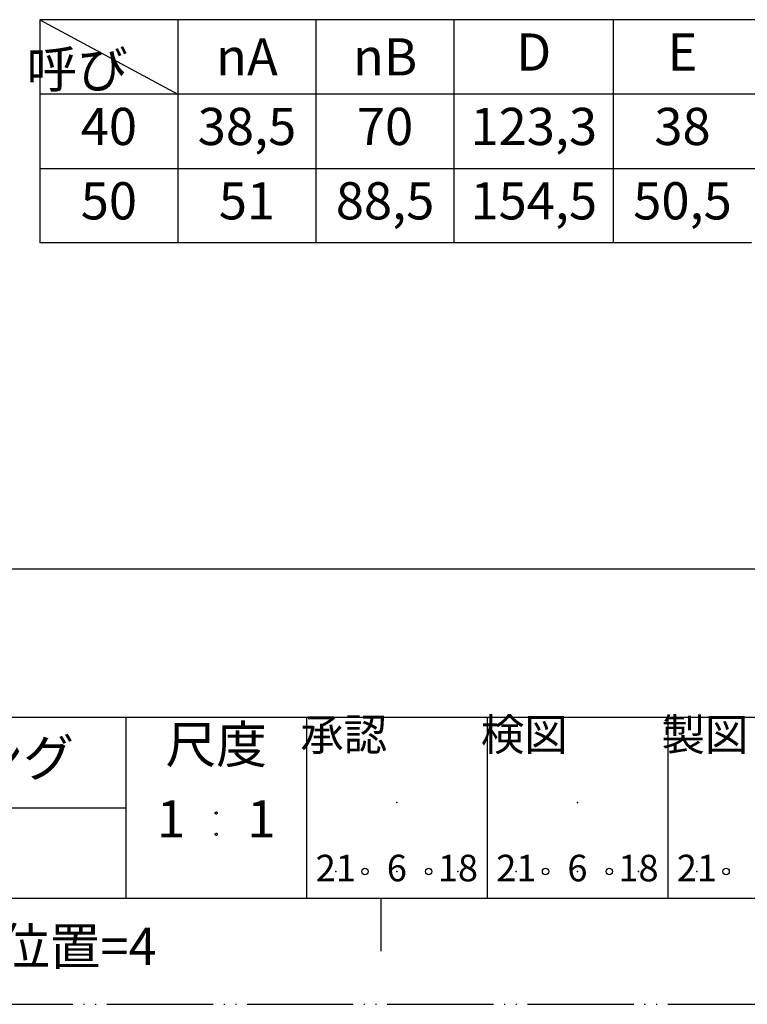
# Model space of a CAD drawing. Units: millimetres. Extents: x 0 to 210, y 0 to 297.
# Drawn here: x 71 to 139, y 0 to 93 of the extents above; entities that cross this region are included whole.
import ezdxf

# ---------------------------------------------------------------- set-up
doc = ezdxf.new("R2010")
doc.units = ezdxf.units.MM
doc.linetypes.add('DOT_CENTER', pattern=[14, 12, -1, 0, -1])
doc.linetypes.add('PHANTOM', pattern=[13, 10, -1, 0, -1, 0, -1])
doc.layers.add('1', color=7, linetype='Continuous')
doc.styles.add('CONVERTER_11', font='MS Mincho.ttf', dxfattribs={"width": 0.89})
doc.styles.add('CONVERTER_12', font='txt.shx', dxfattribs={"width": 0.9})

# ---------------------------------------------------------------- blocks, each defined once
blk = doc.blocks.new('開示A4')
at = {"layer": '1', "color": 7, "linetype": 'Continuous'}
for p, q in [((25, 41), (200, 41)), ((200, 27), (25, 27)), ((25, 10), (105, 10)), ((105, 10), (200, 10))]:
    blk.add_line(p, q, dxfattribs=at)
at = {"layer": '1', "color": 2, "linetype": 'Continuous'}
for p, q in [((81, 27), (81, 10)), ((98, 27), (98, 10)), ((115, 27), (115, 10)), ((132, 27), (132, 10)), ((25, 18.5), (81, 18.5)), ((105, 10), (105, 5))]:
    blk.add_line(p, q, dxfattribs=at)
at = {"layer": '1', "color": 4, "linetype": 'PHANTOM'}
blk.add_line((0, 0), (210, 0), dxfattribs=at)
at = {"layer": '1', "color": 7, "linetype": 'DOT_CENTER'}
for centre in [(89.5, 18), (89.5, 16)]:
    blk.add_circle(centre, 0.1, dxfattribs=at)
at = {"layer": '1', "color": 7, "linetype": 'Continuous'}
for centre in [(103.5, 12.5), (109.5, 12.5), (120.5, 12.5), (126.5, 12.5), (137.5, 12.5)]:
    blk.add_circle(centre, 0.3, dxfattribs=at)
at = {"layer": '1', "color": 4}
for p in [(106.5, 19), (123.5, 19), (85.25, 17), (93.75, 17), (100.75, 12.5), (106.5, 12.5), (112.25, 12.5), (117.75, 12.5), (123.5, 12.5), (129.25, 12.5), (134.75, 12.5)]:
    blk.add_point(p, dxfattribs=at)
at = {"layer": '1', "color": 2, "attachment_point": 5, "style": 'CONVERTER_11'}
for s, insert, char_height, line_spacing_factor in [('承認', (101.5, 25), 3, 0.590909), ('検図', (118.5, 25), 3, 0.590909), ('製図', (135.5, 25), 3, 0.590909), ('尺度', (89.5, 24), 3.5, 0.545455)]:
    blk.add_mtext(s, dxfattribs=dict(at, insert=insert, char_height=char_height, line_spacing_factor=line_spacing_factor))
at = {"layer": '1', "color": 250, "insert": (25, 5), "char_height": 3.5, "attachment_point": 4, "line_spacing_factor": 0.545455, "style": 'CONVERTER_11'}
blk.add_mtext('備考欄の文字列 原点位置=4', dxfattribs=at)

msp = doc.modelspace()

# ---------------------------------------------------------------- linework, layer by layer
at = {"color": 7, "linetype": 'Continuous'}
for p, q in [((72.893, 92.669), (85.893, 85.669)), ((165.893, 92.669), (72.893, 92.669)), ((72.893, 92.669), (72.893, 71.669)), ((85.893, 71.669), (72.893, 71.669)), ((98.893, 71.669), (85.893, 71.669)), ((111.893, 71.669), (98.893, 71.669)), ((126.893, 71.669), (111.893, 71.669)), ((139.893, 71.669), (126.893, 71.669))]:
    msp.add_line(p, q, dxfattribs=at)
at = {"color": 2, "linetype": 'Continuous'}
for p, q in [((85.893, 92.669), (85.893, 71.669)), ((98.893, 71.669), (98.893, 92.669)), ((111.893, 71.669), (111.893, 92.669)), ((126.893, 71.669), (126.893, 92.669)), ((85.893, 85.669), (72.893, 85.669)), ((165.893, 85.669), (85.893, 85.669)), ((72.893, 78.669), (165.893, 78.669))]:
    msp.add_line(p, q, dxfattribs=at)

# ---------------------------------------------------------------- block references
at = {"layer": '1'}
msp.add_blockref('開示A4', (0, 0), dxfattribs=at)

# ---------------------------------------------------------------- texts
at = {"color": 7, "char_height": 3.5, "attachment_point": 5}
for s, insert, line_spacing_factor, style in [('{\\Fgdt;n}A', (92.393, 89.169), 0.720288, 'CONVERTER_12'), ('{\\Fgdt;n}B', (105.393, 89.169), 0.720288, 'CONVERTER_12'), ('D', (119.393, 89.169), 0.720288, 'CONVERTER_12'), ('E', (133.393, 89.169), 0.720288, 'CONVERTER_12'), ('呼び', (76.408, 87.561), 0.545455, 'CONVERTER_11'), ('40', (79.393, 82.169), 0.720288, 'CONVERTER_12'), ('38,5', (92.393, 82.169), 0.720288, 'CONVERTER_12'), ('70', (105.393, 82.169), 0.720288, 'CONVERTER_12'), ('123,3', (119.393, 82.169), 0.720288, 'CONVERTER_12'), ('38', (133.393, 82.169), 0.720288, 'CONVERTER_12'), ('50', (79.393, 75.169), 0.720288, 'CONVERTER_12'), ('51', (92.393, 75.169), 0.720288, 'CONVERTER_12'), ('88,5', (105.393, 75.169), 0.720288, 'CONVERTER_12'), ('154,5', (119.393, 75.169), 0.720288, 'CONVERTER_12'), ('50,5', (133.393, 75.169), 0.720288, 'CONVERTER_12')]:
    msp.add_mtext(s, dxfattribs=dict(at, insert=insert, line_spacing_factor=line_spacing_factor, style=style))
at = {"color": 7, "insert": (57, 22.75), "char_height": 3.5, "attachment_point": 5, "style": 'CONVERTER_11'}
msp.add_mtext('差込カップリング', dxfattribs=at)
at = {"layer": '1', "color": 7, "attachment_point": 5, "line_spacing_factor": 0.720288, "style": 'CONVERTER_12'}
for s, insert, char_height in [('1', (85.25, 17), 3.5), ('1', (93.75, 17), 3.5), ('21', (100.75, 12.5), 2.5), ('6', (106.5, 12.5), 2.5), ('18', (112.25, 12.5), 2.5), ('21', (117.75, 12.5), 2.5), ('6', (123.5, 12.5), 2.5), ('18', (129.25, 12.5), 2.5), ('21', (134.75, 12.5), 2.5)]:
    msp.add_mtext(s, dxfattribs=dict(at, insert=insert, char_height=char_height))

doc.saveas('drawing.dxf')
